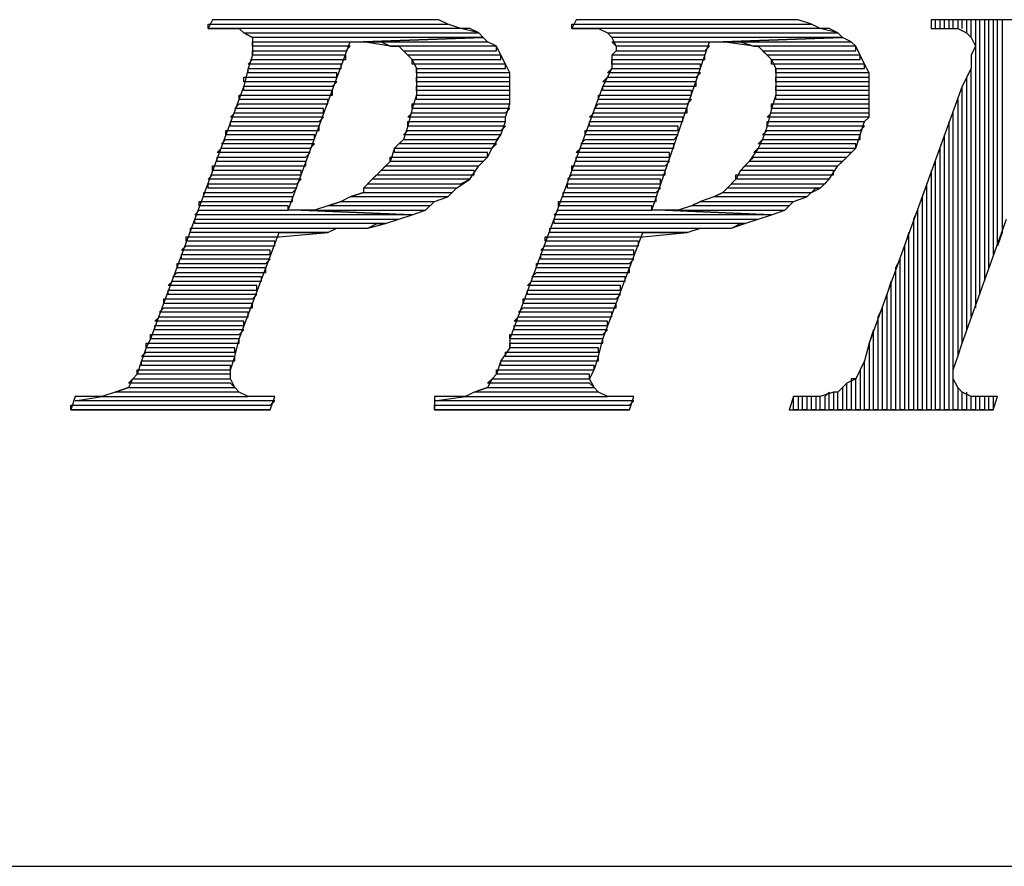
# Model space of a CAD drawing. Extents: x -4.54 to 4.96, y 4.7 to 12.04.
# Drawn here: x -0.24 to -0.02, y 4.7 to 4.89 of the extents above; entities that cross this region are included whole.
import ezdxf

# ---------------------------------------------------------------- set-up
doc = ezdxf.new("R2010")
doc.units = 0
doc.header["$MEASUREMENT"] = 0
doc.layers.get('0').update_dxf_attribs({"linetype": 'CONTINUOUS'})

msp = doc.modelspace()

# ---------------------------------------------------------------- linework, layer by layer
for p, q in [((-0.198, 4.887), (-0.199, 4.885)), ((-0.159, 4.887), (-0.198, 4.887)), ((-0.156, 4.887), (-0.159, 4.887)), ((-0.153, 4.887), (-0.156, 4.887)), ((-0.15, 4.887), (-0.153, 4.887)), ((-0.147, 4.887), (-0.15, 4.887)), ((-0.145, 4.886), (-0.147, 4.887)), ((-0.116, 4.887), (-0.117, 4.885)), ((-0.078, 4.887), (-0.116, 4.887)), ((-0.075, 4.887), (-0.078, 4.887)), ((-0.071, 4.887), (-0.075, 4.887)), ((-0.068, 4.887), (-0.071, 4.887)), ((-0.066, 4.887), (-0.068, 4.887)), ((-0.063, 4.886), (-0.066, 4.887)), ((0.011, 4.887), (-0.036, 4.887)), ((-0.036, 4.887), (-0.036, 4.885)), ((-0.035, 4.885), (-0.035, 4.887)), ((-0.033, 4.887), (-0.034, 4.887)), ((-0.034, 4.887), (-0.034, 4.885)), ((-0.033, 4.885), (-0.033, 4.887)), ((-0.031, 4.887), (-0.032, 4.887)), ((-0.032, 4.887), (-0.032, 4.885)), ((-0.031, 4.885), (-0.031, 4.887)), ((-0.029, 4.887), (-0.03, 4.887)), ((-0.03, 4.887), (-0.03, 4.885)), ((-0.029, 4.885), (-0.029, 4.887)), ((-0.027, 4.887), (-0.028, 4.887)), ((-0.028, 4.887), (-0.028, 4.884)), ((-0.027, 4.883), (-0.027, 4.887)), ((-0.025, 4.887), (-0.026, 4.887)), ((-0.026, 4.887), (-0.026, 4.822)), ((-0.025, 4.825), (-0.025, 4.887)), ((-0.023, 4.887), (-0.024, 4.887)), ((-0.024, 4.887), (-0.024, 4.828)), ((-0.023, 4.831), (-0.023, 4.887)), ((-0.021, 4.887), (-0.022, 4.887)), ((-0.022, 4.887), (-0.022, 4.834)), ((-0.021, 4.836), (-0.021, 4.887)), ((-0.019, 4.887), (-0.02, 4.887)), ((-0.02, 4.887), (-0.02, 4.839)), ((-0.199, 4.885), (-0.199, 4.886)), ((-0.199, 4.886), (-0.145, 4.886)), ((-0.142, 4.885), (-0.199, 4.885)), ((-0.199, 4.885), (-0.198, 4.885)), ((-0.198, 4.885), (-0.195, 4.885)), ((-0.195, 4.885), (-0.192, 4.885)), ((-0.192, 4.885), (-0.191, 4.884)), ((-0.142, 4.885), (-0.145, 4.886)), ((-0.138, 4.884), (-0.142, 4.885)), ((-0.14, 4.885), (-0.142, 4.885)), ((-0.138, 4.884), (-0.14, 4.885)), ((-0.117, 4.885), (-0.117, 4.886)), ((-0.117, 4.886), (-0.063, 4.886)), ((-0.061, 4.885), (-0.117, 4.885)), ((-0.117, 4.885), (-0.117, 4.885)), ((-0.117, 4.885), (-0.113, 4.885)), ((-0.113, 4.885), (-0.111, 4.885)), ((-0.111, 4.885), (-0.109, 4.884)), ((-0.061, 4.885), (-0.063, 4.886)), ((-0.057, 4.884), (-0.061, 4.885)), ((-0.059, 4.885), (-0.061, 4.885)), ((-0.057, 4.884), (-0.059, 4.885)), ((-0.036, 4.885), (-0.033, 4.885)), ((-0.033, 4.885), (-0.033, 4.885)), ((-0.033, 4.885), (-0.03, 4.885)), ((-0.03, 4.885), (-0.028, 4.884)), ((-0.189, 4.883), (-0.191, 4.884)), ((-0.191, 4.884), (-0.138, 4.884)), ((-0.191, 4.884), (-0.189, 4.883)), ((-0.137, 4.883), (-0.189, 4.883)), ((-0.189, 4.883), (-0.189, 4.881)), ((-0.189, 4.881), (-0.189, 4.882)), ((-0.189, 4.882), (-0.164, 4.882)), ((-0.181, 4.844), (-0.167, 4.882)), ((-0.167, 4.882), (-0.164, 4.882)), ((-0.137, 4.883), (-0.164, 4.882)), ((-0.164, 4.882), (-0.137, 4.883)), ((-0.164, 4.882), (-0.137, 4.883)), ((-0.158, 4.881), (-0.164, 4.882)), ((-0.164, 4.882), (-0.136, 4.882)), ((-0.164, 4.882), (-0.163, 4.882)), ((-0.163, 4.882), (-0.16, 4.882)), ((-0.16, 4.882), (-0.158, 4.881)), ((-0.137, 4.883), (-0.138, 4.884)), ((-0.136, 4.882), (-0.137, 4.883)), ((-0.134, 4.881), (-0.136, 4.882)), ((-0.108, 4.883), (-0.109, 4.884)), ((-0.109, 4.884), (-0.057, 4.884)), ((-0.109, 4.884), (-0.108, 4.883)), ((-0.056, 4.883), (-0.108, 4.883)), ((-0.108, 4.883), (-0.107, 4.881)), ((-0.107, 4.881), (-0.108, 4.882)), ((-0.108, 4.882), (-0.083, 4.882)), ((-0.099, 4.844), (-0.086, 4.882)), ((-0.086, 4.882), (-0.083, 4.882)), ((-0.056, 4.883), (-0.083, 4.882)), ((-0.083, 4.882), (-0.056, 4.883)), ((-0.083, 4.882), (-0.056, 4.883)), ((-0.076, 4.881), (-0.083, 4.882)), ((-0.083, 4.882), (-0.054, 4.882)), ((-0.083, 4.882), (-0.082, 4.882)), ((-0.082, 4.882), (-0.079, 4.882)), ((-0.079, 4.882), (-0.076, 4.881)), ((-0.056, 4.883), (-0.057, 4.884)), ((-0.054, 4.882), (-0.056, 4.883)), ((-0.053, 4.881), (-0.054, 4.882)), ((-0.028, 4.884), (-0.027, 4.883)), ((-0.027, 4.883), (-0.026, 4.881)), ((-0.167, 4.881), (-0.189, 4.881)), ((-0.189, 4.881), (-0.189, 4.88)), ((-0.189, 4.879), (-0.189, 4.88)), ((-0.189, 4.88), (-0.168, 4.88)), ((-0.189, 4.88), (-0.189, 4.879)), ((-0.168, 4.88), (-0.167, 4.881)), ((-0.134, 4.881), (-0.158, 4.881)), ((-0.158, 4.881), (-0.156, 4.881)), ((-0.156, 4.881), (-0.154, 4.879)), ((-0.154, 4.879), (-0.155, 4.88)), ((-0.155, 4.88), (-0.134, 4.88)), ((-0.134, 4.88), (-0.134, 4.881)), ((-0.133, 4.879), (-0.134, 4.881)), ((-0.108, 4.879), (-0.107, 4.88)), ((-0.107, 4.88), (-0.108, 4.879)), ((-0.086, 4.881), (-0.107, 4.881)), ((-0.107, 4.881), (-0.107, 4.88)), ((-0.107, 4.88), (-0.087, 4.88)), ((-0.087, 4.88), (-0.086, 4.881)), ((-0.053, 4.881), (-0.076, 4.881)), ((-0.076, 4.881), (-0.075, 4.881)), ((-0.075, 4.881), (-0.073, 4.879)), ((-0.073, 4.879), (-0.074, 4.88)), ((-0.074, 4.88), (-0.053, 4.88)), ((-0.053, 4.88), (-0.053, 4.881)), ((-0.052, 4.879), (-0.053, 4.881)), ((-0.026, 4.881), (-0.027, 4.879)), ((-0.026, 4.881), (-0.026, 4.881)), ((-0.189, 4.879), (-0.19, 4.876)), ((-0.19, 4.877), (-0.189, 4.878)), ((-0.168, 4.879), (-0.189, 4.879)), ((-0.189, 4.878), (-0.168, 4.878)), ((-0.168, 4.878), (-0.168, 4.879)), ((-0.133, 4.879), (-0.154, 4.879)), ((-0.154, 4.879), (-0.153, 4.878)), ((-0.153, 4.877), (-0.153, 4.878)), ((-0.153, 4.878), (-0.133, 4.878)), ((-0.153, 4.878), (-0.152, 4.876)), ((-0.133, 4.878), (-0.133, 4.879)), ((-0.132, 4.877), (-0.133, 4.879)), ((-0.087, 4.879), (-0.108, 4.879)), ((-0.108, 4.879), (-0.108, 4.876)), ((-0.108, 4.877), (-0.108, 4.878)), ((-0.108, 4.878), (-0.087, 4.878)), ((-0.087, 4.878), (-0.087, 4.879)), ((-0.052, 4.879), (-0.073, 4.879)), ((-0.073, 4.879), (-0.072, 4.878)), ((-0.072, 4.877), (-0.072, 4.878)), ((-0.072, 4.878), (-0.052, 4.878)), ((-0.072, 4.878), (-0.071, 4.876)), ((-0.052, 4.878), (-0.052, 4.879)), ((-0.051, 4.877), (-0.052, 4.879)), ((-0.027, 4.879), (-0.027, 4.876)), ((-0.19, 4.876), (-0.191, 4.872)), ((-0.169, 4.877), (-0.19, 4.877)), ((-0.19, 4.875), (-0.19, 4.876)), ((-0.19, 4.876), (-0.169, 4.876)), ((-0.169, 4.876), (-0.169, 4.877)), ((-0.132, 4.877), (-0.153, 4.877)), ((-0.152, 4.875), (-0.152, 4.876)), ((-0.152, 4.876), (-0.132, 4.876)), ((-0.152, 4.876), (-0.152, 4.874)), ((-0.132, 4.876), (-0.132, 4.877)), ((-0.131, 4.875), (-0.132, 4.877)), ((-0.108, 4.876), (-0.11, 4.872)), ((-0.109, 4.875), (-0.108, 4.876)), ((-0.088, 4.877), (-0.108, 4.877)), ((-0.108, 4.876), (-0.088, 4.876)), ((-0.088, 4.876), (-0.088, 4.877)), ((-0.051, 4.877), (-0.072, 4.877)), ((-0.071, 4.875), (-0.071, 4.876)), ((-0.071, 4.876), (-0.051, 4.876)), ((-0.071, 4.876), (-0.071, 4.874)), ((-0.051, 4.876), (-0.051, 4.877)), ((-0.05, 4.875), (-0.051, 4.877)), ((-0.027, 4.876), (-0.029, 4.872)), ((-0.027, 4.82), (-0.027, 4.876)), ((-0.191, 4.873), (-0.191, 4.874)), ((-0.191, 4.874), (-0.17, 4.874)), ((-0.17, 4.873), (-0.191, 4.873)), ((-0.17, 4.875), (-0.19, 4.875)), ((-0.171, 4.872), (-0.17, 4.873)), ((-0.17, 4.874), (-0.17, 4.875)), ((-0.131, 4.875), (-0.152, 4.875)), ((-0.152, 4.873), (-0.152, 4.874)), ((-0.152, 4.874), (-0.131, 4.874)), ((-0.152, 4.874), (-0.152, 4.872)), ((-0.131, 4.873), (-0.152, 4.873)), ((-0.131, 4.874), (-0.131, 4.875)), ((-0.131, 4.873), (-0.131, 4.875)), ((-0.131, 4.872), (-0.131, 4.873)), ((-0.131, 4.87), (-0.131, 4.873)), ((-0.11, 4.873), (-0.109, 4.874)), ((-0.089, 4.873), (-0.11, 4.873)), ((-0.088, 4.875), (-0.109, 4.875)), ((-0.109, 4.874), (-0.089, 4.874)), ((-0.089, 4.874), (-0.088, 4.875)), ((-0.089, 4.872), (-0.089, 4.873)), ((-0.05, 4.875), (-0.071, 4.875)), ((-0.071, 4.873), (-0.071, 4.874)), ((-0.071, 4.874), (-0.05, 4.874)), ((-0.071, 4.874), (-0.071, 4.872)), ((-0.05, 4.873), (-0.071, 4.873)), ((-0.05, 4.874), (-0.05, 4.875)), ((-0.05, 4.873), (-0.05, 4.875)), ((-0.05, 4.872), (-0.05, 4.873)), ((-0.05, 4.87), (-0.05, 4.873)), ((-0.028, 4.874), (-0.028, 4.817)), ((-0.191, 4.872), (-0.212, 4.815)), ((-0.191, 4.871), (-0.191, 4.872)), ((-0.191, 4.872), (-0.171, 4.872)), ((-0.171, 4.871), (-0.191, 4.871)), ((-0.171, 4.87), (-0.171, 4.871)), ((-0.152, 4.871), (-0.152, 4.872)), ((-0.152, 4.872), (-0.131, 4.872)), ((-0.152, 4.872), (-0.152, 4.87)), ((-0.131, 4.871), (-0.152, 4.871)), ((-0.11, 4.872), (-0.131, 4.815)), ((-0.131, 4.87), (-0.131, 4.871)), ((-0.11, 4.871), (-0.11, 4.872)), ((-0.11, 4.872), (-0.089, 4.872)), ((-0.09, 4.871), (-0.11, 4.871)), ((-0.09, 4.87), (-0.09, 4.871)), ((-0.071, 4.871), (-0.071, 4.872)), ((-0.071, 4.872), (-0.05, 4.872)), ((-0.071, 4.872), (-0.071, 4.87)), ((-0.05, 4.871), (-0.071, 4.871)), ((-0.029, 4.872), (-0.05, 4.814)), ((-0.05, 4.87), (-0.05, 4.871)), ((-0.029, 4.814), (-0.029, 4.872)), ((-0.192, 4.869), (-0.192, 4.87)), ((-0.192, 4.87), (-0.171, 4.87)), ((-0.172, 4.869), (-0.192, 4.869)), ((-0.172, 4.868), (-0.172, 4.869)), ((-0.152, 4.87), (-0.153, 4.867)), ((-0.152, 4.869), (-0.152, 4.87)), ((-0.152, 4.87), (-0.131, 4.87)), ((-0.131, 4.869), (-0.152, 4.869)), ((-0.131, 4.868), (-0.131, 4.87)), ((-0.131, 4.868), (-0.131, 4.869)), ((-0.111, 4.869), (-0.111, 4.87)), ((-0.111, 4.87), (-0.09, 4.87)), ((-0.09, 4.869), (-0.111, 4.869)), ((-0.091, 4.868), (-0.09, 4.869)), ((-0.071, 4.87), (-0.072, 4.867)), ((-0.071, 4.869), (-0.071, 4.87)), ((-0.071, 4.87), (-0.05, 4.87)), ((-0.05, 4.869), (-0.071, 4.869)), ((-0.05, 4.868), (-0.05, 4.87)), ((-0.05, 4.868), (-0.05, 4.869)), ((-0.03, 4.869), (-0.03, 4.811)), ((-0.193, 4.867), (-0.192, 4.868)), ((-0.173, 4.867), (-0.193, 4.867)), ((-0.192, 4.868), (-0.172, 4.868)), ((-0.173, 4.866), (-0.173, 4.867)), ((-0.153, 4.867), (-0.154, 4.863)), ((-0.153, 4.867), (-0.153, 4.868)), ((-0.153, 4.868), (-0.131, 4.868)), ((-0.131, 4.867), (-0.153, 4.867)), ((-0.132, 4.865), (-0.131, 4.868)), ((-0.132, 4.866), (-0.131, 4.867)), ((-0.112, 4.867), (-0.111, 4.868)), ((-0.091, 4.867), (-0.112, 4.867)), ((-0.111, 4.868), (-0.091, 4.868)), ((-0.091, 4.866), (-0.091, 4.867)), ((-0.072, 4.867), (-0.073, 4.863)), ((-0.072, 4.867), (-0.072, 4.868)), ((-0.072, 4.868), (-0.05, 4.868)), ((-0.05, 4.867), (-0.072, 4.867)), ((-0.05, 4.865), (-0.05, 4.868)), ((-0.05, 4.866), (-0.05, 4.867)), ((-0.194, 4.865), (-0.193, 4.866)), ((-0.173, 4.865), (-0.194, 4.865)), ((-0.193, 4.866), (-0.173, 4.866)), ((-0.174, 4.864), (-0.173, 4.865)), ((-0.154, 4.865), (-0.153, 4.866)), ((-0.132, 4.865), (-0.154, 4.865)), ((-0.153, 4.866), (-0.132, 4.866)), ((-0.132, 4.864), (-0.132, 4.865)), ((-0.132, 4.864), (-0.132, 4.865)), ((-0.113, 4.865), (-0.112, 4.866)), ((-0.092, 4.865), (-0.113, 4.865)), ((-0.112, 4.866), (-0.091, 4.866)), ((-0.092, 4.864), (-0.092, 4.865)), ((-0.073, 4.865), (-0.072, 4.866)), ((-0.05, 4.865), (-0.073, 4.865)), ((-0.072, 4.866), (-0.05, 4.866)), ((-0.051, 4.864), (-0.05, 4.865)), ((-0.051, 4.864), (-0.05, 4.865)), ((-0.031, 4.799), (-0.031, 4.866)), ((-0.195, 4.861), (-0.195, 4.862)), ((-0.195, 4.862), (-0.174, 4.862)), ((-0.194, 4.863), (-0.194, 4.864)), ((-0.194, 4.864), (-0.174, 4.864)), ((-0.174, 4.863), (-0.194, 4.863)), ((-0.174, 4.862), (-0.174, 4.863)), ((-0.154, 4.863), (-0.155, 4.86)), ((-0.155, 4.861), (-0.154, 4.862)), ((-0.154, 4.863), (-0.154, 4.864)), ((-0.154, 4.864), (-0.132, 4.864)), ((-0.132, 4.863), (-0.154, 4.863)), ((-0.154, 4.862), (-0.133, 4.862)), ((-0.133, 4.861), (-0.132, 4.864)), ((-0.133, 4.862), (-0.132, 4.863)), ((-0.114, 4.861), (-0.114, 4.862)), ((-0.114, 4.862), (-0.093, 4.862)), ((-0.113, 4.863), (-0.113, 4.864)), ((-0.113, 4.864), (-0.092, 4.864)), ((-0.093, 4.863), (-0.113, 4.863)), ((-0.093, 4.862), (-0.093, 4.863)), ((-0.073, 4.863), (-0.074, 4.86)), ((-0.074, 4.861), (-0.073, 4.862)), ((-0.073, 4.863), (-0.073, 4.864)), ((-0.073, 4.864), (-0.051, 4.864)), ((-0.051, 4.863), (-0.073, 4.863)), ((-0.073, 4.862), (-0.052, 4.862)), ((-0.052, 4.861), (-0.051, 4.864)), ((-0.052, 4.862), (-0.051, 4.863)), ((-0.032, 4.864), (-0.032, 4.799)), ((-0.196, 4.859), (-0.195, 4.86)), ((-0.175, 4.861), (-0.195, 4.861)), ((-0.195, 4.86), (-0.175, 4.86)), ((-0.175, 4.86), (-0.175, 4.861)), ((-0.155, 4.86), (-0.157, 4.858)), ((-0.156, 4.859), (-0.155, 4.86)), ((-0.133, 4.861), (-0.155, 4.861)), ((-0.155, 4.86), (-0.134, 4.86)), ((-0.135, 4.858), (-0.133, 4.861)), ((-0.134, 4.86), (-0.133, 4.861)), ((-0.115, 4.859), (-0.114, 4.86)), ((-0.093, 4.861), (-0.114, 4.861)), ((-0.114, 4.86), (-0.094, 4.86)), ((-0.094, 4.86), (-0.093, 4.861)), ((-0.075, 4.859), (-0.074, 4.86)), ((-0.074, 4.86), (-0.075, 4.858)), ((-0.052, 4.861), (-0.074, 4.861)), ((-0.074, 4.86), (-0.052, 4.86)), ((-0.053, 4.858), (-0.052, 4.861)), ((-0.052, 4.86), (-0.052, 4.861)), ((-0.033, 4.799), (-0.033, 4.861)), ((-0.197, 4.857), (-0.196, 4.858)), ((-0.175, 4.859), (-0.196, 4.859)), ((-0.196, 4.858), (-0.176, 4.858)), ((-0.176, 4.858), (-0.175, 4.859)), ((-0.157, 4.858), (-0.158, 4.855)), ((-0.157, 4.857), (-0.157, 4.858)), ((-0.157, 4.858), (-0.135, 4.858)), ((-0.134, 4.859), (-0.156, 4.859)), ((-0.136, 4.856), (-0.135, 4.858)), ((-0.135, 4.858), (-0.134, 4.859)), ((-0.116, 4.857), (-0.115, 4.858)), ((-0.094, 4.859), (-0.115, 4.859)), ((-0.115, 4.858), (-0.094, 4.858)), ((-0.094, 4.858), (-0.094, 4.859)), ((-0.075, 4.858), (-0.077, 4.855)), ((-0.076, 4.857), (-0.075, 4.858)), ((-0.053, 4.859), (-0.075, 4.859)), ((-0.075, 4.858), (-0.053, 4.858)), ((-0.055, 4.856), (-0.053, 4.858)), ((-0.053, 4.858), (-0.053, 4.859)), ((-0.034, 4.858), (-0.034, 4.799)), ((-0.176, 4.857), (-0.197, 4.857)), ((-0.197, 4.855), (-0.197, 4.856)), ((-0.197, 4.856), (-0.177, 4.856)), ((-0.177, 4.856), (-0.176, 4.857)), ((-0.158, 4.855), (-0.158, 4.856)), ((-0.158, 4.856), (-0.136, 4.856)), ((-0.136, 4.857), (-0.157, 4.857)), ((-0.138, 4.854), (-0.136, 4.856)), ((-0.136, 4.856), (-0.136, 4.857)), ((-0.095, 4.857), (-0.116, 4.857)), ((-0.116, 4.855), (-0.116, 4.856)), ((-0.116, 4.856), (-0.095, 4.856)), ((-0.095, 4.856), (-0.095, 4.857)), ((-0.077, 4.855), (-0.076, 4.856)), ((-0.054, 4.857), (-0.076, 4.857)), ((-0.076, 4.856), (-0.055, 4.856)), ((-0.057, 4.854), (-0.055, 4.856)), ((-0.055, 4.856), (-0.054, 4.857)), ((-0.198, 4.853), (-0.198, 4.854)), ((-0.198, 4.854), (-0.177, 4.854)), ((-0.178, 4.853), (-0.198, 4.853)), ((-0.177, 4.855), (-0.197, 4.855)), ((-0.178, 4.852), (-0.178, 4.853)), ((-0.177, 4.854), (-0.177, 4.855)), ((-0.16, 4.853), (-0.162, 4.851)), ((-0.158, 4.855), (-0.16, 4.853)), ((-0.16, 4.853), (-0.159, 4.854)), ((-0.139, 4.853), (-0.16, 4.853)), ((-0.159, 4.854), (-0.138, 4.854)), ((-0.137, 4.855), (-0.158, 4.855)), ((-0.14, 4.851), (-0.138, 4.854)), ((-0.139, 4.852), (-0.139, 4.853)), ((-0.138, 4.854), (-0.137, 4.855)), ((-0.117, 4.853), (-0.117, 4.854)), ((-0.117, 4.854), (-0.096, 4.854)), ((-0.096, 4.853), (-0.117, 4.853)), ((-0.095, 4.855), (-0.116, 4.855)), ((-0.096, 4.854), (-0.095, 4.855)), ((-0.096, 4.852), (-0.096, 4.853)), ((-0.079, 4.853), (-0.08, 4.851)), ((-0.077, 4.855), (-0.079, 4.853)), ((-0.079, 4.853), (-0.078, 4.854)), ((-0.058, 4.853), (-0.079, 4.853)), ((-0.078, 4.854), (-0.057, 4.854)), ((-0.056, 4.855), (-0.077, 4.855)), ((-0.059, 4.851), (-0.057, 4.854)), ((-0.058, 4.852), (-0.058, 4.853)), ((-0.057, 4.854), (-0.056, 4.855)), ((-0.036, 4.853), (-0.036, 4.799)), ((-0.035, 4.799), (-0.035, 4.855)), ((-0.199, 4.851), (-0.198, 4.852)), ((-0.178, 4.851), (-0.199, 4.851)), ((-0.198, 4.852), (-0.178, 4.852)), ((-0.179, 4.85), (-0.178, 4.851)), ((-0.162, 4.851), (-0.164, 4.849)), ((-0.162, 4.851), (-0.161, 4.852)), ((-0.14, 4.851), (-0.162, 4.851)), ((-0.161, 4.852), (-0.139, 4.852)), ((-0.143, 4.849), (-0.14, 4.851)), ((-0.142, 4.85), (-0.14, 4.851)), ((-0.118, 4.851), (-0.117, 4.852)), ((-0.097, 4.851), (-0.118, 4.851)), ((-0.117, 4.852), (-0.096, 4.852)), ((-0.097, 4.85), (-0.097, 4.851)), ((-0.08, 4.851), (-0.082, 4.849)), ((-0.08, 4.851), (-0.08, 4.852)), ((-0.08, 4.852), (-0.058, 4.852)), ((-0.059, 4.851), (-0.08, 4.851)), ((-0.061, 4.849), (-0.059, 4.851)), ((-0.06, 4.85), (-0.059, 4.851)), ((-0.199, 4.849), (-0.199, 4.85)), ((-0.199, 4.85), (-0.179, 4.85)), ((-0.179, 4.849), (-0.199, 4.849)), ((-0.18, 4.848), (-0.179, 4.849)), ((-0.164, 4.849), (-0.163, 4.85)), ((-0.143, 4.849), (-0.164, 4.849)), ((-0.164, 4.849), (-0.164, 4.848)), ((-0.163, 4.85), (-0.142, 4.85)), ((-0.145, 4.847), (-0.143, 4.849)), ((-0.144, 4.848), (-0.143, 4.849)), ((-0.143, 4.849), (-0.143, 4.849)), ((-0.118, 4.849), (-0.118, 4.85)), ((-0.118, 4.85), (-0.097, 4.85)), ((-0.097, 4.849), (-0.118, 4.849)), ((-0.098, 4.848), (-0.097, 4.849)), ((-0.082, 4.849), (-0.083, 4.848)), ((-0.082, 4.849), (-0.081, 4.85)), ((-0.061, 4.849), (-0.082, 4.849)), ((-0.081, 4.85), (-0.06, 4.85)), ((-0.064, 4.847), (-0.062, 4.849)), ((-0.063, 4.848), (-0.061, 4.849)), ((-0.062, 4.849), (-0.061, 4.849)), ((-0.037, 4.85), (-0.038, 4.847)), ((-0.037, 4.799), (-0.037, 4.85)), ((-0.2, 4.847), (-0.2, 4.848)), ((-0.2, 4.848), (-0.18, 4.848)), ((-0.18, 4.847), (-0.2, 4.847)), ((-0.18, 4.846), (-0.18, 4.847)), ((-0.167, 4.847), (-0.169, 4.846)), ((-0.167, 4.847), (-0.164, 4.848)), ((-0.164, 4.848), (-0.167, 4.847)), ((-0.145, 4.847), (-0.167, 4.847)), ((-0.164, 4.848), (-0.144, 4.848)), ((-0.148, 4.846), (-0.145, 4.847)), ((-0.148, 4.846), (-0.145, 4.847)), ((-0.119, 4.847), (-0.119, 4.848)), ((-0.119, 4.848), (-0.098, 4.848)), ((-0.098, 4.847), (-0.119, 4.847)), ((-0.098, 4.846), (-0.098, 4.847)), ((-0.085, 4.847), (-0.088, 4.846)), ((-0.085, 4.847), (-0.083, 4.848)), ((-0.083, 4.848), (-0.085, 4.847)), ((-0.064, 4.847), (-0.085, 4.847)), ((-0.083, 4.848), (-0.063, 4.848)), ((-0.067, 4.846), (-0.064, 4.847)), ((-0.067, 4.846), (-0.064, 4.847)), ((-0.038, 4.847), (-0.038, 4.799)), ((-0.201, 4.845), (-0.201, 4.846)), ((-0.201, 4.846), (-0.18, 4.846)), ((-0.181, 4.845), (-0.201, 4.845)), ((-0.181, 4.844), (-0.181, 4.845)), ((-0.172, 4.845), (-0.175, 4.844)), ((-0.172, 4.845), (-0.169, 4.846)), ((-0.169, 4.846), (-0.172, 4.845)), ((-0.149, 4.845), (-0.172, 4.845)), ((-0.169, 4.846), (-0.148, 4.846)), ((-0.15, 4.844), (-0.148, 4.846)), ((-0.15, 4.844), (-0.149, 4.845)), ((-0.12, 4.845), (-0.12, 4.846)), ((-0.12, 4.846), (-0.098, 4.846)), ((-0.099, 4.845), (-0.12, 4.845)), ((-0.099, 4.844), (-0.099, 4.845)), ((-0.09, 4.845), (-0.093, 4.844)), ((-0.09, 4.845), (-0.088, 4.846)), ((-0.088, 4.846), (-0.09, 4.845)), ((-0.068, 4.845), (-0.09, 4.845)), ((-0.088, 4.846), (-0.067, 4.846)), ((-0.069, 4.844), (-0.067, 4.846)), ((-0.069, 4.844), (-0.068, 4.845)), ((-0.202, 4.843), (-0.201, 4.844)), ((-0.153, 4.843), (-0.202, 4.843)), ((-0.202, 4.841), (-0.202, 4.842)), ((-0.202, 4.842), (-0.156, 4.842)), ((-0.201, 4.844), (-0.181, 4.844)), ((-0.178, 4.844), (-0.181, 4.844)), ((-0.175, 4.844), (-0.178, 4.844)), ((-0.178, 4.844), (-0.153, 4.843)), ((-0.153, 4.843), (-0.178, 4.844)), ((-0.178, 4.844), (-0.178, 4.844)), ((-0.175, 4.844), (-0.15, 4.844)), ((-0.159, 4.841), (-0.156, 4.842)), ((-0.156, 4.842), (-0.153, 4.843)), ((-0.156, 4.842), (-0.153, 4.843)), ((-0.153, 4.843), (-0.15, 4.844)), ((-0.121, 4.843), (-0.12, 4.844)), ((-0.072, 4.843), (-0.121, 4.843)), ((-0.121, 4.841), (-0.121, 4.842)), ((-0.121, 4.842), (-0.075, 4.842)), ((-0.12, 4.844), (-0.099, 4.844)), ((-0.097, 4.844), (-0.099, 4.844)), ((-0.096, 4.844), (-0.097, 4.844)), ((-0.093, 4.844), (-0.096, 4.844)), ((-0.096, 4.844), (-0.072, 4.843)), ((-0.072, 4.843), (-0.096, 4.844)), ((-0.093, 4.844), (-0.069, 4.844)), ((-0.078, 4.841), (-0.075, 4.842)), ((-0.075, 4.842), (-0.072, 4.843)), ((-0.075, 4.842), (-0.072, 4.843)), ((-0.072, 4.843), (-0.069, 4.844)), ((-0.039, 4.844), (-0.04, 4.842)), ((-0.04, 4.842), (-0.04, 4.799)), ((-0.039, 4.799), (-0.039, 4.844)), ((-0.029, 4.814), (-0.019, 4.842)), ((-0.203, 4.839), (-0.203, 4.84)), ((-0.203, 4.84), (-0.163, 4.84)), ((-0.159, 4.841), (-0.202, 4.841)), ((-0.172, 4.839), (-0.17, 4.84)), ((-0.17, 4.84), (-0.167, 4.84)), ((-0.167, 4.84), (-0.165, 4.84)), ((-0.165, 4.84), (-0.163, 4.84)), ((-0.163, 4.84), (-0.159, 4.841)), ((-0.163, 4.84), (-0.161, 4.841)), ((-0.161, 4.841), (-0.159, 4.841)), ((-0.122, 4.839), (-0.122, 4.84)), ((-0.122, 4.84), (-0.081, 4.84)), ((-0.078, 4.841), (-0.121, 4.841)), ((-0.091, 4.839), (-0.088, 4.84)), ((-0.088, 4.84), (-0.086, 4.84)), ((-0.086, 4.84), (-0.083, 4.84)), ((-0.083, 4.84), (-0.081, 4.84)), ((-0.081, 4.84), (-0.078, 4.841)), ((-0.081, 4.84), (-0.079, 4.841)), ((-0.079, 4.841), (-0.078, 4.841)), ((-0.204, 4.837), (-0.204, 4.838)), ((-0.204, 4.838), (-0.183, 4.838)), ((-0.172, 4.839), (-0.203, 4.839)), ((-0.192, 4.815), (-0.183, 4.839)), ((-0.183, 4.838), (-0.172, 4.839)), ((-0.183, 4.839), (-0.182, 4.839)), ((-0.182, 4.839), (-0.179, 4.839)), ((-0.179, 4.839), (-0.175, 4.839)), ((-0.175, 4.839), (-0.172, 4.839)), ((-0.123, 4.837), (-0.123, 4.838)), ((-0.123, 4.838), (-0.101, 4.838)), ((-0.091, 4.839), (-0.122, 4.839)), ((-0.11, 4.815), (-0.101, 4.839)), ((-0.101, 4.838), (-0.091, 4.839)), ((-0.101, 4.839), (-0.101, 4.839)), ((-0.101, 4.839), (-0.097, 4.839)), ((-0.097, 4.839), (-0.094, 4.839)), ((-0.094, 4.839), (-0.091, 4.839)), ((-0.041, 4.839), (-0.042, 4.836)), ((-0.041, 4.799), (-0.041, 4.839)), ((-0.02, 4.839), (-0.021, 4.836)), ((-0.205, 4.835), (-0.204, 4.836)), ((-0.184, 4.837), (-0.204, 4.837)), ((-0.204, 4.836), (-0.184, 4.836)), ((-0.184, 4.836), (-0.184, 4.837)), ((-0.124, 4.835), (-0.123, 4.836)), ((-0.102, 4.837), (-0.123, 4.837)), ((-0.123, 4.836), (-0.102, 4.836)), ((-0.102, 4.836), (-0.102, 4.837)), ((-0.042, 4.836), (-0.042, 4.799)), ((-0.185, 4.835), (-0.205, 4.835)), ((-0.205, 4.833), (-0.205, 4.834)), ((-0.205, 4.834), (-0.185, 4.834)), ((-0.185, 4.833), (-0.205, 4.833)), ((-0.186, 4.832), (-0.185, 4.833)), ((-0.185, 4.834), (-0.185, 4.835)), ((-0.103, 4.835), (-0.124, 4.835)), ((-0.124, 4.833), (-0.124, 4.834)), ((-0.124, 4.834), (-0.103, 4.834)), ((-0.103, 4.833), (-0.124, 4.833)), ((-0.104, 4.832), (-0.103, 4.833)), ((-0.103, 4.834), (-0.103, 4.835)), ((-0.043, 4.833), (-0.044, 4.831)), ((-0.043, 4.799), (-0.043, 4.833)), ((-0.206, 4.831), (-0.206, 4.832)), ((-0.206, 4.832), (-0.186, 4.832)), ((-0.186, 4.831), (-0.206, 4.831)), ((-0.186, 4.83), (-0.186, 4.831)), ((-0.125, 4.831), (-0.125, 4.832)), ((-0.125, 4.832), (-0.104, 4.832)), ((-0.104, 4.831), (-0.125, 4.831)), ((-0.104, 4.83), (-0.104, 4.831)), ((-0.044, 4.831), (-0.044, 4.799)), ((-0.207, 4.829), (-0.206, 4.83)), ((-0.187, 4.829), (-0.207, 4.829)), ((-0.206, 4.83), (-0.186, 4.83)), ((-0.187, 4.828), (-0.187, 4.829)), ((-0.126, 4.829), (-0.125, 4.83)), ((-0.105, 4.829), (-0.126, 4.829)), ((-0.125, 4.83), (-0.104, 4.83)), ((-0.105, 4.828), (-0.105, 4.829)), ((-0.208, 4.827), (-0.207, 4.828)), ((-0.188, 4.827), (-0.208, 4.827)), ((-0.207, 4.828), (-0.187, 4.828)), ((-0.188, 4.826), (-0.188, 4.827)), ((-0.127, 4.827), (-0.126, 4.828)), ((-0.106, 4.827), (-0.127, 4.827)), ((-0.126, 4.828), (-0.105, 4.828)), ((-0.106, 4.826), (-0.106, 4.827)), ((-0.045, 4.828), (-0.046, 4.825)), ((-0.045, 4.799), (-0.045, 4.828)), ((-0.208, 4.825), (-0.208, 4.826)), ((-0.208, 4.826), (-0.188, 4.826)), ((-0.188, 4.825), (-0.208, 4.825)), ((-0.189, 4.824), (-0.188, 4.825)), ((-0.127, 4.825), (-0.127, 4.826)), ((-0.127, 4.826), (-0.106, 4.826)), ((-0.106, 4.825), (-0.127, 4.825)), ((-0.107, 4.824), (-0.106, 4.825)), ((-0.046, 4.825), (-0.046, 4.799)), ((-0.21, 4.821), (-0.209, 4.822)), ((-0.209, 4.823), (-0.209, 4.824)), ((-0.209, 4.824), (-0.189, 4.824)), ((-0.189, 4.823), (-0.209, 4.823)), ((-0.209, 4.822), (-0.189, 4.822)), ((-0.189, 4.822), (-0.189, 4.823)), ((-0.129, 4.821), (-0.128, 4.822)), ((-0.128, 4.823), (-0.128, 4.824)), ((-0.128, 4.824), (-0.107, 4.824)), ((-0.107, 4.823), (-0.128, 4.823)), ((-0.128, 4.822), (-0.107, 4.822)), ((-0.107, 4.822), (-0.107, 4.823)), ((-0.047, 4.822), (-0.048, 4.82)), ((-0.047, 4.799), (-0.047, 4.822)), ((-0.211, 4.819), (-0.21, 4.82)), ((-0.19, 4.821), (-0.21, 4.821)), ((-0.21, 4.82), (-0.19, 4.82)), ((-0.19, 4.82), (-0.19, 4.821)), ((-0.13, 4.819), (-0.129, 4.82)), ((-0.108, 4.821), (-0.129, 4.821)), ((-0.129, 4.82), (-0.108, 4.82)), ((-0.108, 4.82), (-0.108, 4.821)), ((-0.048, 4.82), (-0.048, 4.799)), ((-0.191, 4.819), (-0.211, 4.819)), ((-0.211, 4.817), (-0.211, 4.818)), ((-0.211, 4.818), (-0.191, 4.818)), ((-0.191, 4.818), (-0.191, 4.819)), ((-0.109, 4.819), (-0.13, 4.819)), ((-0.13, 4.817), (-0.13, 4.818)), ((-0.13, 4.818), (-0.109, 4.818)), ((-0.109, 4.818), (-0.109, 4.819)), ((-0.212, 4.815), (-0.212, 4.816)), ((-0.212, 4.816), (-0.192, 4.816)), ((-0.191, 4.817), (-0.211, 4.817)), ((-0.192, 4.816), (-0.191, 4.817)), ((-0.131, 4.815), (-0.131, 4.816)), ((-0.131, 4.816), (-0.11, 4.816)), ((-0.109, 4.817), (-0.13, 4.817)), ((-0.11, 4.816), (-0.109, 4.817)), ((-0.049, 4.817), (-0.05, 4.814)), ((-0.049, 4.799), (-0.049, 4.817)), ((-0.213, 4.813), (-0.214, 4.81)), ((-0.212, 4.815), (-0.213, 4.813)), ((-0.213, 4.813), (-0.213, 4.814)), ((-0.213, 4.814), (-0.192, 4.814)), ((-0.193, 4.813), (-0.213, 4.813)), ((-0.192, 4.815), (-0.212, 4.815)), ((-0.193, 4.811), (-0.192, 4.815)), ((-0.193, 4.812), (-0.193, 4.813)), ((-0.192, 4.814), (-0.192, 4.815)), ((-0.131, 4.813), (-0.133, 4.81)), ((-0.11, 4.815), (-0.131, 4.815)), ((-0.131, 4.815), (-0.131, 4.813)), ((-0.131, 4.813), (-0.131, 4.814)), ((-0.131, 4.814), (-0.11, 4.814)), ((-0.111, 4.813), (-0.131, 4.813)), ((-0.111, 4.811), (-0.11, 4.815)), ((-0.111, 4.812), (-0.111, 4.813)), ((-0.11, 4.814), (-0.11, 4.815)), ((-0.05, 4.814), (-0.051, 4.81)), ((-0.05, 4.814), (-0.05, 4.799)), ((-0.05, 4.814), (-0.05, 4.814)), ((-0.03, 4.811), (-0.029, 4.814)), ((-0.214, 4.811), (-0.213, 4.812)), ((-0.193, 4.811), (-0.214, 4.811)), ((-0.213, 4.812), (-0.193, 4.812)), ((-0.194, 4.808), (-0.193, 4.811)), ((-0.193, 4.81), (-0.193, 4.811)), ((-0.132, 4.811), (-0.132, 4.812)), ((-0.132, 4.812), (-0.111, 4.812)), ((-0.111, 4.811), (-0.132, 4.811)), ((-0.112, 4.808), (-0.111, 4.811)), ((-0.111, 4.81), (-0.111, 4.811)), ((-0.031, 4.808), (-0.03, 4.811)), ((-0.214, 4.81), (-0.215, 4.807)), ((-0.214, 4.809), (-0.214, 4.81)), ((-0.214, 4.81), (-0.193, 4.81)), ((-0.194, 4.809), (-0.214, 4.809)), ((-0.194, 4.808), (-0.194, 4.809)), ((-0.133, 4.81), (-0.134, 4.807)), ((-0.133, 4.809), (-0.133, 4.81)), ((-0.133, 4.81), (-0.111, 4.81)), ((-0.112, 4.809), (-0.133, 4.809)), ((-0.112, 4.808), (-0.112, 4.809)), ((-0.051, 4.81), (-0.052, 4.808)), ((-0.051, 4.81), (-0.052, 4.808)), ((-0.051, 4.799), (-0.051, 4.81)), ((-0.215, 4.807), (-0.216, 4.806)), ((-0.215, 4.807), (-0.215, 4.808)), ((-0.215, 4.808), (-0.194, 4.808)), ((-0.194, 4.807), (-0.215, 4.807)), ((-0.194, 4.806), (-0.194, 4.808)), ((-0.194, 4.806), (-0.194, 4.807)), ((-0.134, 4.807), (-0.135, 4.806)), ((-0.134, 4.807), (-0.134, 4.808)), ((-0.134, 4.808), (-0.112, 4.808)), ((-0.113, 4.807), (-0.134, 4.807)), ((-0.113, 4.806), (-0.112, 4.808)), ((-0.113, 4.806), (-0.113, 4.807)), ((-0.052, 4.808), (-0.053, 4.806)), ((-0.052, 4.808), (-0.052, 4.799)), ((-0.031, 4.806), (-0.031, 4.808)), ((-0.217, 4.805), (-0.216, 4.806)), ((-0.216, 4.806), (-0.217, 4.804)), ((-0.194, 4.805), (-0.217, 4.805)), ((-0.216, 4.806), (-0.194, 4.806)), ((-0.193, 4.804), (-0.194, 4.806)), ((-0.194, 4.806), (-0.194, 4.806)), ((-0.193, 4.804), (-0.194, 4.805)), ((-0.136, 4.805), (-0.135, 4.806)), ((-0.135, 4.806), (-0.136, 4.804)), ((-0.113, 4.805), (-0.136, 4.805)), ((-0.135, 4.806), (-0.113, 4.806)), ((-0.112, 4.804), (-0.113, 4.806)), ((-0.113, 4.806), (-0.113, 4.806)), ((-0.112, 4.804), (-0.113, 4.805)), ((-0.055, 4.805), (-0.057, 4.803)), ((-0.055, 4.805), (-0.056, 4.804)), ((-0.053, 4.806), (-0.055, 4.805)), ((-0.055, 4.799), (-0.055, 4.805)), ((-0.053, 4.806), (-0.054, 4.806)), ((-0.054, 4.806), (-0.054, 4.799)), ((-0.053, 4.799), (-0.053, 4.806)), ((-0.03, 4.804), (-0.031, 4.806)), ((-0.031, 4.806), (-0.031, 4.806)), ((-0.229, 4.802), (-0.23, 4.799)), ((-0.229, 4.801), (-0.223, 4.802)), ((-0.225, 4.802), (-0.229, 4.802)), ((-0.223, 4.802), (-0.225, 4.802)), ((-0.22, 4.803), (-0.223, 4.802)), ((-0.223, 4.802), (-0.19, 4.802)), ((-0.22, 4.803), (-0.217, 4.804)), ((-0.217, 4.804), (-0.22, 4.803)), ((-0.192, 4.803), (-0.22, 4.803)), ((-0.22, 4.803), (-0.22, 4.803)), ((-0.217, 4.804), (-0.193, 4.804)), ((-0.192, 4.803), (-0.193, 4.804)), ((-0.19, 4.802), (-0.192, 4.803)), ((-0.19, 4.802), (-0.192, 4.803)), ((-0.188, 4.802), (-0.19, 4.802)), ((-0.185, 4.802), (-0.188, 4.802)), ((-0.185, 4.799), (-0.184, 4.802)), ((-0.184, 4.802), (-0.185, 4.802)), ((-0.148, 4.801), (-0.141, 4.802)), ((-0.144, 4.802), (-0.148, 4.802)), ((-0.148, 4.802), (-0.148, 4.799)), ((-0.141, 4.802), (-0.144, 4.802)), ((-0.139, 4.803), (-0.141, 4.802)), ((-0.141, 4.802), (-0.109, 4.802)), ((-0.139, 4.803), (-0.136, 4.804)), ((-0.136, 4.804), (-0.139, 4.803)), ((-0.111, 4.803), (-0.139, 4.803)), ((-0.139, 4.803), (-0.139, 4.803)), ((-0.136, 4.804), (-0.112, 4.804)), ((-0.111, 4.803), (-0.112, 4.804)), ((-0.109, 4.802), (-0.111, 4.803)), ((-0.109, 4.802), (-0.111, 4.803)), ((-0.107, 4.802), (-0.109, 4.802)), ((-0.103, 4.802), (-0.107, 4.802)), ((-0.104, 4.799), (-0.103, 4.802)), ((-0.103, 4.802), (-0.103, 4.802)), ((-0.067, 4.802), (-0.068, 4.799)), ((-0.067, 4.799), (-0.067, 4.802)), ((-0.064, 4.802), (-0.067, 4.802)), ((-0.065, 4.802), (-0.066, 4.802)), ((-0.066, 4.802), (-0.066, 4.799)), ((-0.065, 4.799), (-0.065, 4.802)), ((-0.063, 4.802), (-0.064, 4.802)), ((-0.064, 4.802), (-0.064, 4.799)), ((-0.061, 4.802), (-0.064, 4.802)), ((-0.063, 4.799), (-0.063, 4.802)), ((-0.061, 4.802), (-0.062, 4.802)), ((-0.062, 4.802), (-0.062, 4.799)), ((-0.058, 4.803), (-0.061, 4.802)), ((-0.061, 4.799), (-0.061, 4.802)), ((-0.059, 4.803), (-0.06, 4.802)), ((-0.06, 4.802), (-0.06, 4.799)), ((-0.059, 4.799), (-0.059, 4.803)), ((-0.057, 4.803), (-0.058, 4.803)), ((-0.058, 4.803), (-0.058, 4.799)), ((-0.057, 4.803), (-0.058, 4.803)), ((-0.057, 4.799), (-0.057, 4.803)), ((-0.056, 4.804), (-0.056, 4.799)), ((-0.03, 4.804), (-0.03, 4.799)), ((-0.029, 4.803), (-0.03, 4.804)), ((-0.029, 4.799), (-0.029, 4.803)), ((-0.027, 4.802), (-0.029, 4.803)), ((-0.028, 4.803), (-0.028, 4.799)), ((-0.027, 4.799), (-0.027, 4.802)), ((-0.025, 4.802), (-0.027, 4.802)), ((-0.026, 4.802), (-0.026, 4.799)), ((-0.025, 4.799), (-0.025, 4.802)), ((-0.024, 4.802), (-0.025, 4.802)), ((-0.024, 4.802), (-0.024, 4.799)), ((-0.021, 4.802), (-0.024, 4.802)), ((-0.023, 4.799), (-0.023, 4.802)), ((-0.022, 4.802), (-0.022, 4.799)), ((-0.022, 4.799), (-0.021, 4.802)), ((-0.23, 4.799), (-0.23, 4.8)), ((-0.23, 4.8), (-0.185, 4.8)), ((-0.184, 4.801), (-0.229, 4.801)), ((-0.185, 4.8), (-0.184, 4.801)), ((-0.103, 4.801), (-0.148, 4.801)), ((-0.148, 4.799), (-0.148, 4.8)), ((-0.148, 4.8), (-0.104, 4.8)), ((-0.104, 4.8), (-0.103, 4.801)), ((-0.185, 4.799), (-0.23, 4.799)), ((-0.23, 4.799), (-0.185, 4.799)), ((-0.104, 4.799), (-0.148, 4.799)), ((-0.148, 4.799), (-0.104, 4.799)), ((-0.068, 4.799), (-0.022, 4.799)), ((-0.066, 4.799), (-0.067, 4.799)), ((-0.064, 4.799), (-0.065, 4.799)), ((-0.062, 4.799), (-0.063, 4.799)), ((-0.06, 4.799), (-0.061, 4.799)), ((-0.058, 4.799), (-0.059, 4.799)), ((-0.056, 4.799), (-0.057, 4.799)), ((-0.054, 4.799), (-0.055, 4.799)), ((-0.052, 4.799), (-0.053, 4.799)), ((-0.05, 4.799), (-0.051, 4.799)), ((-0.048, 4.799), (-0.049, 4.799)), ((-0.046, 4.799), (-0.047, 4.799)), ((-0.044, 4.799), (-0.045, 4.799)), ((-0.042, 4.799), (-0.043, 4.799)), ((-0.04, 4.799), (-0.041, 4.799)), ((-0.038, 4.799), (-0.039, 4.799)), ((-0.036, 4.799), (-0.037, 4.799)), ((-0.034, 4.799), (-0.035, 4.799)), ((-0.032, 4.799), (-0.033, 4.799)), ((-0.03, 4.799), (-0.031, 4.799)), ((-0.028, 4.799), (-0.029, 4.799)), ((-0.026, 4.799), (-0.027, 4.799)), ((-0.024, 4.799), (-0.025, 4.799)), ((-0.022, 4.799), (-0.023, 4.799)), ((-4.544, 4.696), (4.96, 4.696))]:
    msp.add_line(p, q)

doc.saveas('drawing.dxf')
